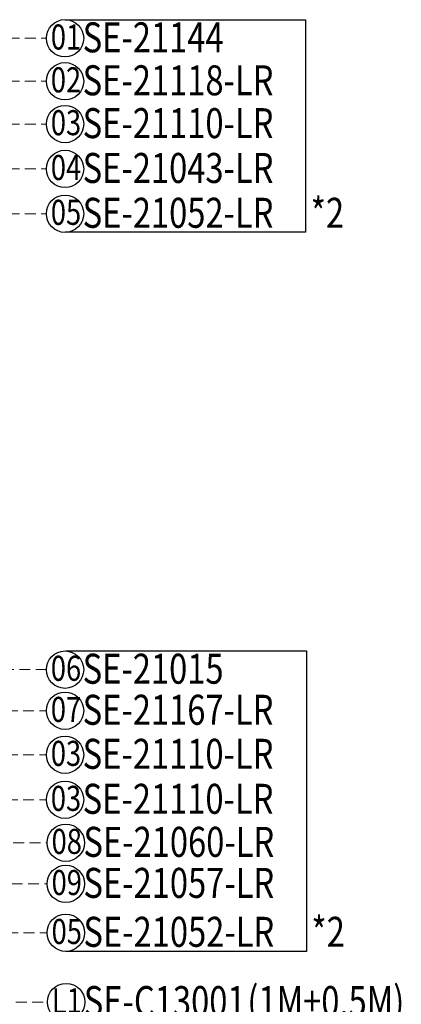
# Model space of a CAD drawing. Units: millimetres. Extents: x 1746 to 5946, y 685 to 3655.
# Drawn here: x 3985 to 4431, y 1721 to 2870 of the extents above; entities that cross this region are included whole.
import ezdxf

# ---------------------------------------------------------------- set-up
doc = ezdxf.new("R2010")
doc.units = ezdxf.units.MM
doc.linetypes.add('HIDDEN', pattern=[9.525, 6.35, -3.175])
for name, color, linetype in [('H-06.木作(細線)', 8, 'Continuous'), ('IE-DIM', 3, 'Continuous'), ('文字', 2, 'Continuous')]:
    doc.layers.add(name, color=color, linetype=linetype)
doc.styles.add('1', font='SimSun.ttf')
doc.styles.add('CHINA', font='SIMPLEX.shx')
doc.dimstyles.new('DN-1', dxfattribs={"dimtxt": 2.6, "dimasz": 1, "dimexe": 1, "dimexo": 2, "dimgap": 0.5, "dimtad": 1, "dimdec": 0, "dimzin": 9, "dimdsep": 46, "dimtxsty": 'CHINA', "dimblk": 'ARCHTICK', "dimcen": 2, "dimdle": 1, "dimclrd": 5, "dimclre": 8, "dimclrt": 4, "dimadec": 1, "dimazin": 2, "dimtfac": 0.416667, "dimtdec": 0, "dimtix": 1, "dimtmove": 2, "dimatfit": 0, "dimldrblk": 'CCC', "dimfxl": 4, "dimfxlon": 1, "dimtzin": 0, "dimlwd": 25, "dimlwe": 25, "dimarcsym": 0})

# ---------------------------------------------------------------- blocks, each defined once
blk = doc.blocks.new('_ArchTick')
at = {"color": 0, "linetype": 'ByBlock', "const_width": 0.15}
blk.add_lwpolyline([(-0.5, -0.5), (0.5, 0.5)], dxfattribs=at)
blk = doc.blocks.new('CCC')
at = {"layer": 'IE-DIM', "color": 4, "linetype": 'Continuous', "const_width": 0.432}
blk.add_lwpolyline([(-1.76, 1.61), (-0.84, 0.01), (-1.76, -1.6)], dxfattribs=at)

msp = doc.modelspace()

# ---------------------------------------------------------------- linework, layer by layer
at = {"layer": 'H-06.木作(細線)'}
for points in [[(4037.9, 2870.3), (4318.8, 2870.3), (4318.8, 2622.2), (4037.9, 2622.2)], [(4038.8, 2133.7), (4319.7, 2133.7), (4319.7, 1783.1), (4038.8, 1783.1)]]:
    msp.add_lwpolyline(points, dxfattribs=at)
at = {"layer": 'H-06.木作(細線)', "color": 8}
for centre in [(4037.9, 2848.6), (4037.9, 2798.5), (4037.9, 2748.5), (4037.9, 2696.2), (4037.9, 2643.9), (4037.9, 2111.9), (4037.9, 2064), (4037.9, 2012.6), (4037.9, 1960.1), (4038.8, 1909.9), (4038.8, 1862), (4038.8, 1804.9), (4039.2, 1724.1)]:
    msp.add_circle(centre, 21.8, dxfattribs=at)

# ---------------------------------------------------------------- texts
at = {"layer": '文字', "color": 7, "style": '1', "width": 0.8}
for s, p in [('01', (4021.3, 2835.5)), ('02', (4021.3, 2785.5)), ('03', (4021.3, 2735.5)), ('04', (4021.3, 2683.2)), ('05', (4021.3, 2630.9)), ('06', (4021.3, 2098.9)), ('07', (4021.3, 2050.9)), ('03', (4021.3, 1999.6)), ('03', (4021.3, 1947.1)), ('08', (4022.2, 1896.9)), ('09', (4022.2, 1848.9)), ('05', (4022.2, 1791.8)), ('L1', (4022.5, 1711))]:
    msp.add_text(s, height=29.25, dxfattribs=at).set_placement(p)
at = {"layer": '文字', "color": 4, "style": '1', "width": 0.8}
for s, p in [('SE-21144', (4058.5, 2832.2, 0.2)), ('SE-21118-LR', (4058.5, 2782.1, 0.2)), ('SE-21110-LR', (4058.5, 2732.1, 0.2)), ('SE-21043-LR', (4058.5, 2679.8, 0.2)), ('*2', (4324.7, 2627.5, 0.2)), ('SE-21052-LR', (4058.5, 2627.5, 0.2)), ('SE-21015', (4058.5, 2095.5, 0.2)), ('SE-21167-LR', (4058.5, 2047.6, 0.2)), ('SE-21110-LR', (4058.5, 1996.2, 0.2)), ('SE-21110-LR', (4058.5, 1943.7, 0.2)), ('SE-21060-LR', (4059.4, 1893.5, 0.2)), ('SE-21057-LR', (4059.4, 1845.6, 0.2)), ('SE-21052-LR', (4059.4, 1788.5, 0.2)), ('*2', (4325.6, 1788.5, 0.2)), ('(1M+0.5M)', (4250.8, 1707.7, 0.2)), ('SE-C13001', (4059.8, 1707.7, 0.2))]:
    msp.add_text(s, height=35, dxfattribs=at).set_placement(p)

# ---------------------------------------------------------------- leaders
at = {"layer": '文字', "color": 4, "linetype": 'HIDDEN', "ltscale": 2}
for points in [[(3142.6, 2847.9), (3857.8, 2848.6), (4016.2, 2848.6)], [(3200.9, 2739.1), (3857.8, 2798.5), (4016.2, 2798.5)], [(3372.4, 2695.5), (3857.8, 2748.5), (4016.2, 2748.5)], [(3157.8, 2580.7), (3857.8, 2696.2), (4016.2, 2696.2)], [(3287.2, 2515.8), (3857.8, 2643.9), (4016.2, 2643.9)], [(3880, 2229.4), (3927.5, 2111.9), (4016.2, 2111.9)], [(3462.2, 2180.2), (3710.8, 1909.9), (4017.1, 1909.9)], [(3670.7, 2164.9), (3893.7, 2012.6), (4016.2, 2012.6)], [(3794, 2143.9), (3893.7, 2064), (4016.2, 2064)], [(3165.8, 2120.2), (3580.4, 1724.1), (4017.4, 1724.1)], [(3370.3, 2070), (3646.5, 1804.9), (4017.1, 1804.9)], [(3743.8, 2047.6), (3893.7, 1960.1), (4016.2, 1960.1)], [(3565.3, 1930.2), (3632.8, 1862), (4017.1, 1862)]]:
    msp.add_leader(points, dimstyle='DN-1', override={"dimasz": 6, "dimtad": 0, "dimclrd": 8, "dimlwd": 15}, dxfattribs=at)

doc.saveas('drawing.dxf')
